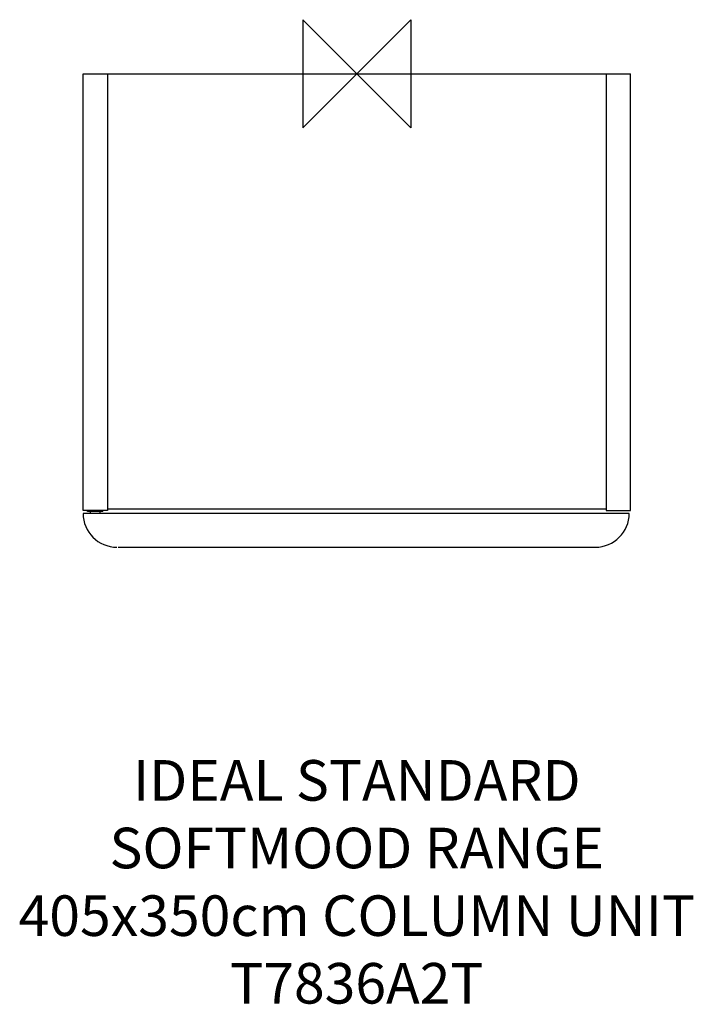
# Model space of a CAD drawing. Units: millimetres. Extents: x -249 to 249, y -688 to 40.
import ezdxf

# ---------------------------------------------------------------- set-up
doc = ezdxf.new("R2010")
doc.units = ezdxf.units.MM
for name, color, linetype in [('detail', 2, 'Continuous'), ('ORIGIN', 6, 'Continuous'), ('Text', 7, 'Continuous')]:
    doc.layers.add(name, color=color, linetype=linetype)
doc.styles.add('fastrack', font='simplex.shx')

# ---------------------------------------------------------------- blocks, each defined once
blk = doc.blocks.new('ORIGIN')
at = {"layer": 'ORIGIN'}
blk.add_lwpolyline([(-20, 20), (-20, -20), (20, 20), (20, -20)], close=True, dxfattribs=at)

msp = doc.modelspace()

# ---------------------------------------------------------------- linework, layer by layer
at = {"layer": 'detail', "linetype": 'Continuous'}
for p, q in [((-202.5, -323), (-202.5, 0)), ((-202.5, 0), (202.5, 0)), ((-184.5, 0), (-184.5, -323)), ((184.5, 0), (184.5, -323)), ((202.5, -323), (202.5, 0)), ((-184.5, -323), (-202.5, -323)), ((201.5, -325), (-202.5, -325)), ((-199.15, -323.7), (-199.15, -323)), ((-187.85, -323.7), (-199.15, -323.7)), ((-197.25, -323.7), (-197.25, -325)), ((-189.75, -325), (-189.75, -323.7)), ((-187.85, -323.7), (-187.85, -323)), ((184.5, -322), (-184.5, -322)), ((184.5, -323), (202.5, -323)), ((-176.5, -350), (176.5, -350))]:
    msp.add_line(p, q, dxfattribs=at)
for centre, start, end in [((-177.5, -325), 180, 270), ((176.5, -325), 270, 0)]:
    msp.add_arc(centre, 25, start, end, dxfattribs=at)

# ---------------------------------------------------------------- block references
at = {"layer": 'Text', "xscale": -2, "yscale": 2, "zscale": 2}
msp.add_blockref('ORIGIN', (0, 0), dxfattribs=at)

# ---------------------------------------------------------------- texts
at = {"layer": 'Text', "insert": (0, -507.42), "char_height": 30, "width": 1979.2679, "attachment_point": 2, "style": 'fastrack'}
msp.add_mtext('{\\Fsimplex|c0;IDEAL STANDARD\\PSOFTMOOD RANGE\\P405x350}c{\\Fsimplex|c0;m COLUMN UNIT\\PT7836A2T}', dxfattribs=at)

doc.saveas('drawing.dxf')
